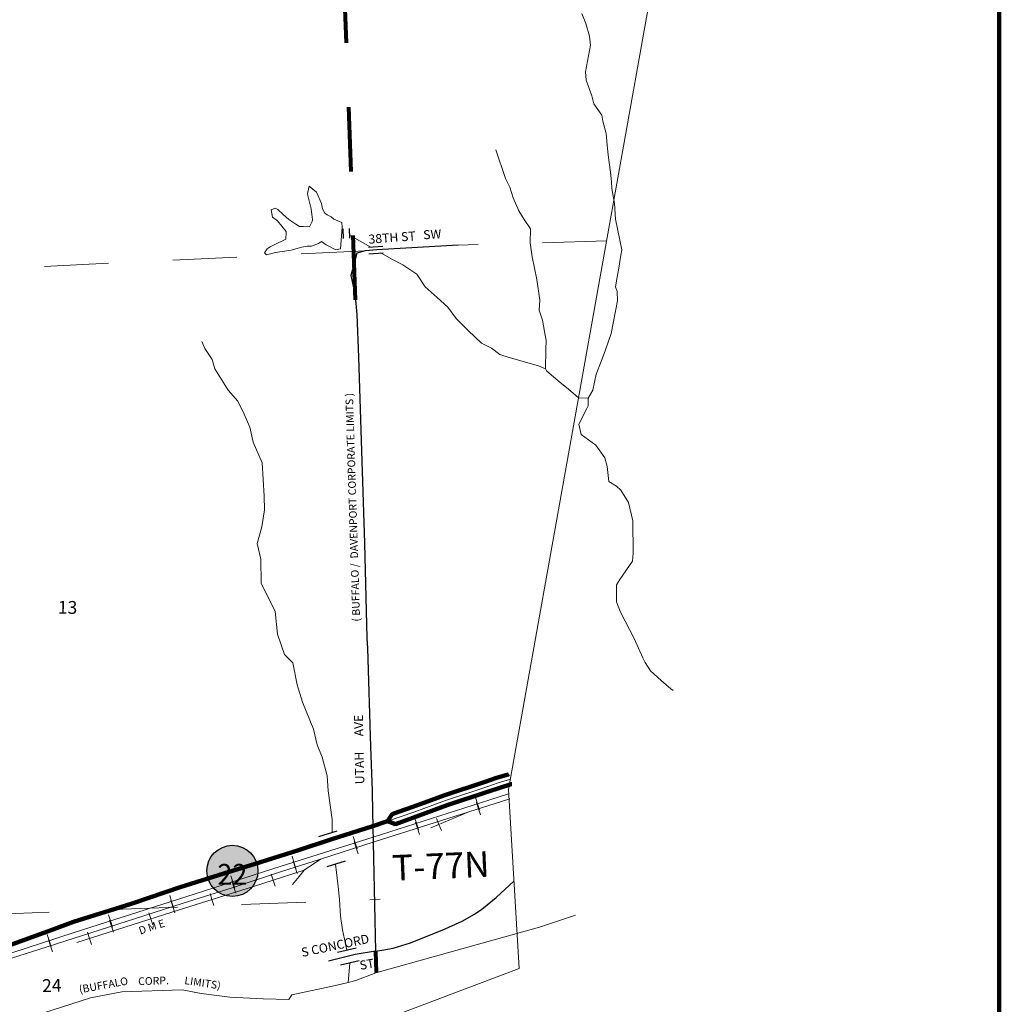
# Model space of a CAD drawing. Extents: x 329.61 to 337.33, y 100.53 to 106.32.
# Drawn here: x 335.72 to 337.25, y 103.37 to 104.91 of the extents above; entities that cross this region are included whole.
import ezdxf
from ezdxf.enums import TextEntityAlignment as Align

# ---------------------------------------------------------------- set-up
doc = ezdxf.new("R2010")
doc.units = ezdxf.units.MI
doc.header["$MEASUREMENT"] = 0
doc.linetypes.add('DASHED', pattern=[0.187, 0.125, -0.062])
doc.linetypes.add('DOT', pattern=[0.025, 0.005, -0.02])
for name, color, linetype, lineweight in [('tdCiAdjCityStreetCL', 241, 'Continuous', 30), ('tdCiAdjCityStreetTxt', 241, 'Continuous', 0), ('tdCiCityStreetCL', 7, 'Continuous', 30), ('tdCiCityStreetTxt', 7, 'Continuous', 0), ('tdCiCorpBndryPart', 40, 'DASHED', 80), ('tdCiCorpBndryTxt', 7, 'Continuous', 0), ('tdCiHydroRiver', 162, 'Continuous', 13), ('tdCiMapFrame', 7, 'Continuous', 0), ('tdCiMapPltShpe', 31, 'Continuous', 13), ('tdCiPriCL', 1, 'Continuous', 13), ('tdCiPriDiv', 1, 'Continuous', 120), ('tdCiPriDivCL', 2, 'Continuous', 13), ('tdCiPriNonDiv', 1, 'Continuous', 200), ('tdCiRRCL', 40, 'Continuous', 13), ('tdCiRROwnerTxt', 7, 'Continuous', 0), ('tdCiSectLine', 7, 'DOT', 13), ('tdCiSectNmbr', 7, 'Continuous', 0), ('tdCiSectTwpRng', 7, 'Continuous', 0), ('tdCiShieldPriStRte', 7, 'Continuous', 0), ('tdCiStrucCartoClvrt', 7, 'Continuous', 0)]:
    doc.layers.add(name, color=color, linetype=linetype, lineweight=lineweight)
doc.styles.add('Style-GEOMETRICFUTURA_211_L', font='GEOMETRICFUTURA_211_L.shx')
doc.styles.add('Style-GEOMETRICFUTURA_211_L_L', font='GEOMETRICFUTURA_211_L_L.shx')
doc.styles.add('Style-GEOMETRICFUTURA_211_M_L', font='GEOMETRICFUTURA_211_M_L.shx')
doc.styles.add('Style-GEOMETRICFUTURA_211_MI_L', font='GEOMETRICFUTURA_211_MI_L.shx')
doc.styles.add('Style-Trebuchet MS', font='trebuc.ttf')

# ---------------------------------------------------------------- blocks, each defined once
blk = doc.blocks.new('FR3547')
at = {"layer": 'tdCiMapFrame', "color": 40, "linetype": 'Continuous', "lineweight": 200, "ltscale": 0.05}
blk.add_lwpolyline([(0, 5.6241), (0, 0), (-7.5523, 0), (-7.5523, 5.6241), (0, 5.6241)], dxfattribs=at)
blk = doc.blocks.new('CUL1_1')
at = {"layer": 'tdCiStrucCartoClvrt', "color": 1, "linetype": 'Continuous', "lineweight": 30, "ltscale": 0.05}
for p, q in [((-0.015, 0.01), (0.015, 0.01)), ((-0.015, -0.01), (0.015, -0.01))]:
    blk.add_line(p, q, dxfattribs=at)
blk = doc.blocks.new('CUL1_2')
at = {"layer": 'tdCiStrucCartoClvrt', "color": 1, "linetype": 'Continuous', "lineweight": 30, "ltscale": 0.05}
for p, q in [((-0.015, 0.01), (0.015, 0.01)), ((-0.015, -0.01), (0.015, -0.01))]:
    blk.add_line(p, q, dxfattribs=at)
blk = doc.blocks.new('CUL1_3')
at = {"layer": 'tdCiStrucCartoClvrt', "color": 1, "linetype": 'Continuous', "lineweight": 30, "ltscale": 0.05}
for p, q in [((-0.015, 0.01), (0.015, 0.01)), ((-0.015, -0.01), (0.015, -0.01))]:
    blk.add_line(p, q, dxfattribs=at)
blk = doc.blocks.new('SHIELD_ST_2')
at = {"layer": 'tdCiShieldPriStRte', "linetype": 'Continuous', "lineweight": 30, "ltscale": 0.05}
h = blk.add_hatch(color=7, dxfattribs=at)
edge = h.paths.add_edge_path()
edge.add_arc((0, 0), 0.0398, 0, 360)
at = {"layer": 'tdCiShieldPriStRte', "color": 7, "linetype": 'Continuous', "lineweight": 30, "ltscale": 0.05}
blk.add_circle((0, 0), 0.0398, dxfattribs=at)
at = {"layer": 'tdCiShieldPriStRte', "color": 7, "linetype": 'Continuous', "lineweight": 0, "insert": (0, -0.0054), "char_height": 0.032458, "attachment_point": 5, "line_spacing_factor": 0.6, "style": 'Style-Trebuchet MS'}
blk.add_mtext('\\H1x;\\W0.941176;\\T1.096;22', dxfattribs=at)

msp = doc.modelspace()

# ---------------------------------------------------------------- linework, layer by layer
at = {"layer": 'tdCiAdjCityStreetCL', "color": 241, "linetype": 'Continuous', "lineweight": 30, "ltscale": 0.05}
for points in [[(336.4045, 104.5542), (336.2777, 104.5466), (336.2598, 104.5452), (336.2467, 104.5414), (336.2429, 104.5277)], [(336.2447, 104.4691), (336.2464, 104.446), (336.2491, 104.3796), (336.2538, 104.2341), (336.2585, 104.0901), (336.2622, 103.9424), (336.2632, 103.9264), (336.2679, 103.7732), (336.2704, 103.7044), (336.2712, 103.6708), (336.2716, 103.6496), (336.2722, 103.6235), (336.2726, 103.6003), (336.2756, 103.4547)], [(336.2756, 103.4547), (336.2888, 103.4569), (336.3031, 103.4596), (336.3303, 103.468), (336.347, 103.4749), (336.3793, 103.4877), (336.4104, 103.5015), (336.4299, 103.5124), (336.4412, 103.5205), (336.4637, 103.5385), (336.4911, 103.564)]]:
    msp.add_lwpolyline(points, dxfattribs=at)
at = {"layer": 'tdCiCityStreetCL', "color": 7, "linetype": 'Continuous', "lineweight": 30, "ltscale": 0.05}
for points in [[(336.2429, 104.5277), (336.2371, 104.507), (336.2383, 104.5022), (336.242, 104.4857), (336.2447, 104.4691)], [(336.2756, 103.4547), (336.2442, 103.4495), (336.2025, 103.4396)]]:
    msp.add_lwpolyline(points, dxfattribs=at)
at = {"layer": 'tdCiCorpBndryPart', "lineweight": 80, "ltscale": 0.05}
for points in [[(336.2447, 104.4691), (336.2153, 105.2948)], [(336.2772, 103.4216), (336.2763, 103.4547)]]:
    msp.add_lwpolyline(points, dxfattribs=at)
at = {"layer": 'tdCiHydroRiver', "color": 141, "linetype": 'Continuous', "lineweight": 13, "ltscale": 0.05}
for points in [[(336.6068, 104.3158), (336.614, 104.3282), (336.6194, 104.3534), (336.6268, 104.373), (336.6338, 104.391), (336.6426, 104.4167), (336.6525, 104.4674), (336.6521, 104.4818), (336.6493, 104.489), (336.6522, 104.5042), (336.6545, 104.5184), (336.6574, 104.5355), (336.6594, 104.547), (336.6493, 104.5945), (336.6479, 104.6191), (336.6438, 104.6425), (336.6432, 104.6524), (336.6416, 104.6675), (336.6397, 104.6827), (336.6382, 104.6948), (336.6366, 104.7099), (336.6346, 104.7281), (336.6299, 104.7473), (336.6281, 104.7564), (336.6155, 104.7742), (336.6125, 104.7863), (336.6035, 104.8111), (336.6028, 104.824), (336.6103, 104.8655), (336.6088, 104.8795), (336.6033, 104.8991), (336.5968, 104.9145)], [(336.5404, 104.3614), (336.5411, 104.3914), (336.5414, 104.4058), (336.5388, 104.4194), (336.5356, 104.4375), (336.5306, 104.453), (336.5313, 104.4686), (336.527, 104.5007), (336.5196, 104.5358), (336.5167, 104.5577), (336.5169, 104.5794), (336.5074, 104.5939), (336.499, 104.6077), (336.4901, 104.6279), (336.4848, 104.6441), (336.4779, 104.6576), (336.4631, 104.7027)], [(336.2212, 104.5486), (336.2239, 104.5821), (336.2233, 104.5893), (336.2199, 104.5911), (336.211, 104.5947), (336.2068, 104.5983), (336.2006, 104.6012), (336.1968, 104.6038), (336.1932, 104.6105), (336.1918, 104.6188), (336.1841, 104.6364), (336.1725, 104.646), (336.1698, 104.6345), (336.1706, 104.6315), (336.1758, 104.6108), (336.1778, 104.5934), (336.1771, 104.5911), (336.1728, 104.5826), (336.1637, 104.5831), (336.1576, 104.5833), (336.1515, 104.5865), (336.1406, 104.5938), (336.1321, 104.6019), (336.1239, 104.6097), (336.1193, 104.6114), (336.1133, 104.609), (336.1155, 104.5977), (336.1229, 104.5918), (336.1366, 104.5751), (336.1367, 104.5736), (336.1362, 104.5633), (336.1332, 104.5617), (336.1213, 104.5561), (336.1119, 104.5516), (336.1071, 104.5485), (336.1027, 104.5423), (336.1062, 104.5389), (336.1201, 104.5428), (336.1446, 104.5461), (336.1612, 104.5507), (336.1691, 104.5525), (336.1763, 104.5527), (336.1871, 104.5564), (336.1916, 104.56), (336.1989, 104.5545), (336.2139, 104.5466), (336.2212, 104.5486)], [(336.2251, 104.5751), (336.2234, 104.576)], [(336.2682, 104.5509), (336.2353, 104.5694)], [(336.7036, 103.8915), (336.6955, 103.9042), (336.6917, 103.9114), (336.6782, 103.9416), (336.6574, 103.9825), (336.6509, 103.999), (336.6509, 104.0252), (336.6563, 104.0333), (336.6756, 104.062), (336.6771, 104.0745), (336.6765, 104.125), (336.6696, 104.1536), (336.6577, 104.1727), (336.6507, 104.1789), (336.6392, 104.1862), (336.6366, 104.2093), (336.6325, 104.2228), (336.6187, 104.2425), (336.5959, 104.2593), (336.5924, 104.2756), (336.6046, 104.2998), (336.6067, 104.3037), (336.6068, 104.3158), (336.5916, 104.3162), (336.5835, 104.3239), (336.573, 104.3323), (336.5633, 104.3404), (336.5424, 104.3577), (336.5404, 104.3614), (336.5293, 104.366), (336.4838, 104.3791), (336.4693, 104.3837), (336.4562, 104.3935), (336.4408, 104.4015), (336.4198, 104.4214), (336.4011, 104.4398), (336.3881, 104.4573), (336.3718, 104.4724), (336.3532, 104.4893), (336.3401, 104.5087), (336.3181, 104.5236), (336.3013, 104.5324), (336.2842, 104.542)], [(336.2082, 103.6396), (336.2083, 103.66), (336.2021, 103.7043), (336.2003, 103.7281), (336.1927, 103.7567), (336.1849, 103.7763), (336.179, 103.8004), (336.1619, 103.8428), (336.1539, 103.8695), (336.1469, 103.9039), (336.1341, 103.9168), (336.1229, 103.9487), (336.1193, 103.9835), (336.0976, 104.0281), (336.097, 104.0653), (336.0917, 104.0898), (336.0986, 104.1158), (336.1031, 104.1421), (336.1022, 104.1633), (336.0992, 104.2153), (336.0854, 104.2471), (336.0799, 104.2709), (336.0714, 104.2908), (336.0613, 104.3114), (336.0461, 104.3284), (336.0254, 104.3616), (336.0213, 104.3759), (336.0102, 104.393), (336.0053, 104.4043)], [(336.7391, 103.8607), (336.7353, 103.8632), (336.7205, 103.8765), (336.7036, 103.8915)], [(336.2313, 103.4567), (336.2292, 103.4663), (336.2244, 103.4882), (336.2212, 103.5093), (336.2197, 103.5355), (336.2176, 103.5555), (336.2133, 103.5903)], [(336.2762, 103.4212), (336.5311, 103.4923), (336.5869, 103.5112)], [(336.2329, 103.4062), (336.2357, 103.4361), (336.2355, 103.4372)], [(335.7035, 103.3194), (335.7393, 103.3527), (335.7592, 103.3589), (335.832, 103.3823), (335.8809, 103.3916), (335.9748, 103.3947), (336.0044, 103.3891), (336.0489, 103.3831), (336.1008, 103.3808), (336.1406, 103.3796), (336.1457, 103.387), (336.2135, 103.4014), (336.2334, 103.4063), (336.2451, 103.4092), (336.2762, 103.4212)]]:
    msp.add_lwpolyline(points, dxfattribs=at)
at = {"layer": 'tdCiMapPltShpe', "color": 162, "linetype": 'Continuous', "lineweight": 13, "ltscale": 0.05}
msp.add_lwpolyline([(331.3303, 102.3943), (332.7197, 102.4524), (333.3623, 102.5752), (334.9807, 102.8539), (336.4992, 103.4278), (336.4826, 103.7067), (336.7692, 105.3098), (336.8168, 105.9911), (336.1898, 105.9477), (335.3277, 105.8792), (335.1926, 105.8642), (335.0917, 105.8605), (332.5089, 105.6554), (331.6791, 105.5895), (331.9023, 105.5077), (331.3639, 105.0871), (331.3008, 104.9865), (331.2076, 104.8295), (331.1555, 104.7578), (330.1739, 103.2493), (330.0472, 102.8661), (330.1858, 102.6109), (331.3303, 102.3943)], close=True, dxfattribs=at)
at = {"layer": 'tdCiPriCL', "color": 1, "linetype": 'Continuous', "lineweight": 13, "ltscale": 0.05}
msp.add_lwpolyline([(335.6744, 103.4531), (335.7595, 103.4834), (335.7709, 103.4877), (335.8053, 103.5004), (335.8951, 103.5288), (335.8999, 103.5304), (335.9715, 103.5547), (336.048, 103.5784), (336.087, 103.5902), (336.1559, 103.6124), (336.2063, 103.6287), (336.2505, 103.6428), (336.2716, 103.6496), (336.2946, 103.6572)], dxfattribs=at)
at = {"layer": 'tdCiPriDiv', "color": 1, "linetype": 'Continuous', "lineweight": 120, "ltscale": 0.05}
for points in [[(336.2946, 103.6572), (336.3014, 103.6681), (336.3115, 103.6716), (336.3339, 103.6795), (336.3622, 103.6898), (336.382, 103.6972), (336.4463, 103.7184), (336.4642, 103.7247), (336.4821, 103.73), (336.4831, 103.7304)], [(336.2946, 103.6572), (336.3067, 103.6529), (336.3168, 103.6565), (336.3394, 103.6644), (336.3677, 103.6748), (336.3872, 103.6821), (336.4515, 103.7033), (336.4691, 103.7094), (336.4867, 103.7147), (336.4878, 103.715)]]:
    msp.add_lwpolyline(points, dxfattribs=at)
at = {"layer": 'tdCiPriDivCL', "color": 2, "linetype": 'Continuous', "lineweight": 13, "ltscale": 0.05}
msp.add_lwpolyline([(336.2946, 103.6572), (336.3142, 103.664), (336.3367, 103.672), (336.365, 103.6823), (336.3846, 103.6897), (336.4489, 103.7108), (336.4667, 103.717), (336.4844, 103.7224), (336.4855, 103.7227)], dxfattribs=at)
at = {"layer": 'tdCiPriNonDiv', "color": 1, "linetype": 'Continuous', "ltscale": 0.05}
msp.add_lwpolyline([(335.6744, 103.4531), (335.7595, 103.4834), (335.7709, 103.4877), (335.8053, 103.5004), (335.8951, 103.5288), (335.8999, 103.5304), (335.9715, 103.5547), (336.048, 103.5784), (336.087, 103.5902), (336.1559, 103.6124), (336.2063, 103.6287), (336.2505, 103.6428), (336.2716, 103.6496), (336.2946, 103.6572)], dxfattribs=at)
at = {"layer": 'tdCiRRCL', "color": 40, "linetype": 'Continuous', "lineweight": 13, "ltscale": 0.05}
for points in [[(336.483, 103.6999), (336.4537, 103.6905), (336.272, 103.6326), (336.1291, 103.587), (335.9802, 103.5393), (335.8064, 103.484), (335.6838, 103.4442)], [(336.4847, 103.692), (336.4622, 103.685), (336.4212, 103.6719), (336.3472, 103.6483), (336.2735, 103.6249), (336.1902, 103.5982), (336.1296, 103.5788), (336.0523, 103.5536), (335.9747, 103.529), (335.9018, 103.5057), (335.7647, 103.4619), (335.6854, 103.4368)], [(336.4316, 103.694), (336.4346, 103.6845), (336.4376, 103.6749)], [(336.4332, 103.6862), (336.4363, 103.6767), (336.4393, 103.6672)], [(336.4212, 103.6719), (336.3619, 103.6467)], [(336.3363, 103.6636), (336.3393, 103.6541), (336.3424, 103.6445)], [(336.338, 103.6559), (336.341, 103.6463), (336.344, 103.6368)], [(336.3706, 103.6613), (336.3745, 103.6521), (336.3784, 103.6428)], [(336.241, 103.6332), (336.2441, 103.6237), (336.2471, 103.6142)], [(336.2426, 103.6255), (336.2457, 103.616), (336.2487, 103.6065)], [(336.1458, 103.6028), (336.1488, 103.5933), (336.1518, 103.5837)], [(336.1474, 103.595), (336.1505, 103.5855), (336.1535, 103.576)], [(336.1902, 103.5982), (336.1648, 103.5811)], [(336.1648, 103.5811), (336.086, 103.5556), (335.9588, 103.5158), (335.8108, 103.4685)], [(336.1648, 103.5811), (336.157, 103.5714), (336.1463, 103.5585)], [(336.0505, 103.5723), (336.0536, 103.5628), (336.0566, 103.5532)], [(336.0522, 103.5642), (336.0553, 103.5546), (336.0584, 103.5451)], [(336.1134, 103.575), (336.1165, 103.5654), (336.1195, 103.5559)], [(335.9553, 103.5418), (335.9583, 103.5323), (335.9614, 103.5228)], [(335.957, 103.5338), (335.9601, 103.5243), (335.9631, 103.5148)], [(336.0181, 103.5449), (336.0211, 103.5353), (336.0241, 103.5258)], [(335.86, 103.5115), (335.863, 103.502), (335.8661, 103.4924)], [(335.8618, 103.5034), (335.8648, 103.4939), (335.8678, 103.4843)], [(335.9227, 103.5148), (335.9257, 103.5053), (335.9288, 103.4957)], [(335.7647, 103.4809), (335.7678, 103.4714), (335.7709, 103.4619)], [(335.7665, 103.473), (335.7695, 103.4634), (335.7726, 103.4539)], [(335.8274, 103.4843), (335.8305, 103.4748), (335.8335, 103.4653)]]:
    msp.add_lwpolyline(points, dxfattribs=at)
at = {"layer": 'tdCiSectLine', "color": 7, "linetype": 'DOT', "lineweight": 13, "ltscale": 0.05}
for points in [[(336.6357, 104.5606), (336.4045, 104.5542)], [(336.2598, 104.5452), (334.7419, 104.4715)], [(334.0746, 103.4413), (334.2714, 103.4481), (335.2678, 103.4963), (336.2829, 103.5357)]]:
    msp.add_lwpolyline(points, dxfattribs=at)
at = {"layer": 'tdCiStrucCartoClvrt', "color": 1, "linetype": 'Continuous', "lineweight": 30, "ltscale": 0.05}
for p, q in [((336.2153, 103.6419), (336.1868, 103.6327)), ((336.2286, 103.5952), (336.2, 103.5861))]:
    msp.add_line(p, q, dxfattribs=at)

# ---------------------------------------------------------------- block references
at = {"layer": 'tdCiMapFrame', "color": 40, "linetype": 'Continuous', "lineweight": 200, "ltscale": 0.05, "xscale": 1.000001778367074, "yscale": 1.000001778367074, "zscale": 1.000001778367074, "rotation": 359.9998991843926}
msp.add_blockref('FR3547', (337.2469, 100.6123), dxfattribs=at)
at = {"layer": 'tdCiShieldPriStRte', "color": 7, "linetype": 'Continuous', "lineweight": 30, "ltscale": 0.05}
msp.add_blockref('SHIELD_ST_2', (336.0529, 103.5799), dxfattribs=at)
at = {"layer": 'tdCiStrucCartoClvrt', "color": 1, "linetype": 'Continuous', "lineweight": 30, "ltscale": 0.05}
for name, p, xscale, yscale, zscale, rotation in [('CUL1_2', (336.2302, 104.5722), 0.5000021755410536, 0.5000021755410536, 0.5000021755410536, 271.9229474087204), ('CUL1_3', (336.2762, 104.5465), 0.7500001134657482, 0.5000002831077529, 0.7500001134657482, 3.831680437040682), ('CUL1_1', (336.2334, 103.4469), 0.9999991176295169, 0.9999991176295169, 0.9999991176295169, 13.31626433041554)]:
    msp.add_blockref(name, p, dxfattribs=dict(at, xscale=xscale, yscale=yscale, zscale=zscale, rotation=rotation))

# ---------------------------------------------------------------- texts
at = {"layer": 'tdCiAdjCityStreetTxt', "color": 241, "linetype": 'Continuous', "lineweight": 0, "style": 'Style-GEOMETRICFUTURA_211_L_L'}
msp.add_text('38TH ST ', height=0.014, rotation=4.266, dxfattribs=at).set_placement((336.2653, 104.5562))
msp.add_text('SW', height=0.014, rotation=3.1403, dxfattribs=at).set_placement((336.3636, 104.5779), align=Align.TOP_CENTER)
at = {"layer": 'tdCiCityStreetTxt', "color": 7, "linetype": 'Continuous', "lineweight": 0, "style": 'Style-GEOMETRICFUTURA_211_L_L'}
for s, rotation, p in [('AVE', 91.4261, (336.2569, 103.7895)), ('UTAH', 91.4261, (336.2584, 103.7149)), ('S CONCORD', 11.9207, (336.1618, 103.4458)), ('ST', 9.9447, (336.2522, 103.4257))]:
    msp.add_text(s, height=0.014, rotation=rotation, dxfattribs=at).set_placement(p)
at = {"layer": 'tdCiCorpBndryTxt', "color": 7, "linetype": 'Continuous', "lineweight": 0, "style": 'Style-GEOMETRICFUTURA_211_MI_L'}
msp.add_text('( BUFFALO /  DAVENPORT CORPORATE LIMITS )', height=0.012, rotation=91.791, dxfattribs=at).set_placement((336.2518, 103.9682))
for s, rotation, p in [('(BUFFALO', 10.3466, (335.8533, 103.3962)), ('CORP.', 1.8368, (335.9303, 103.4028)), ('LIMITS)', 351.3832, (336.0057, 103.3996))]:
    msp.add_text(s, height=0.012, rotation=rotation, dxfattribs=at).set_placement(p, align=Align.CENTER)
at = {"layer": 'tdCiRROwnerTxt', "color": 7, "linetype": 'Continuous', "lineweight": 0, "style": 'Style-GEOMETRICFUTURA_211_M_L'}
msp.add_text('D M E', height=0.012, rotation=17.8922, dxfattribs=at).set_placement((335.9075, 103.4864), align=Align.MIDDLE_LEFT)
at = {"layer": 'tdCiSectNmbr', "color": 7, "linetype": 'Continuous', "lineweight": 0, "style": 'Style-GEOMETRICFUTURA_211_L_L'}
for s, rotation, p in [('13', 359.0492, (335.781, 103.9804)), ('24', 1.0447, (335.7568, 103.3912))]:
    msp.add_text(s, height=0.02, rotation=rotation, dxfattribs=at).set_placement(p)
at = {"layer": 'tdCiSectTwpRng', "color": 7, "linetype": 'Continuous', "lineweight": 0, "style": 'Style-GEOMETRICFUTURA_211_L'}
msp.add_text('T-77N', height=0.04, rotation=2.4724, dxfattribs=at).set_placement((336.3025, 103.5644))

doc.saveas('drawing.dxf')
